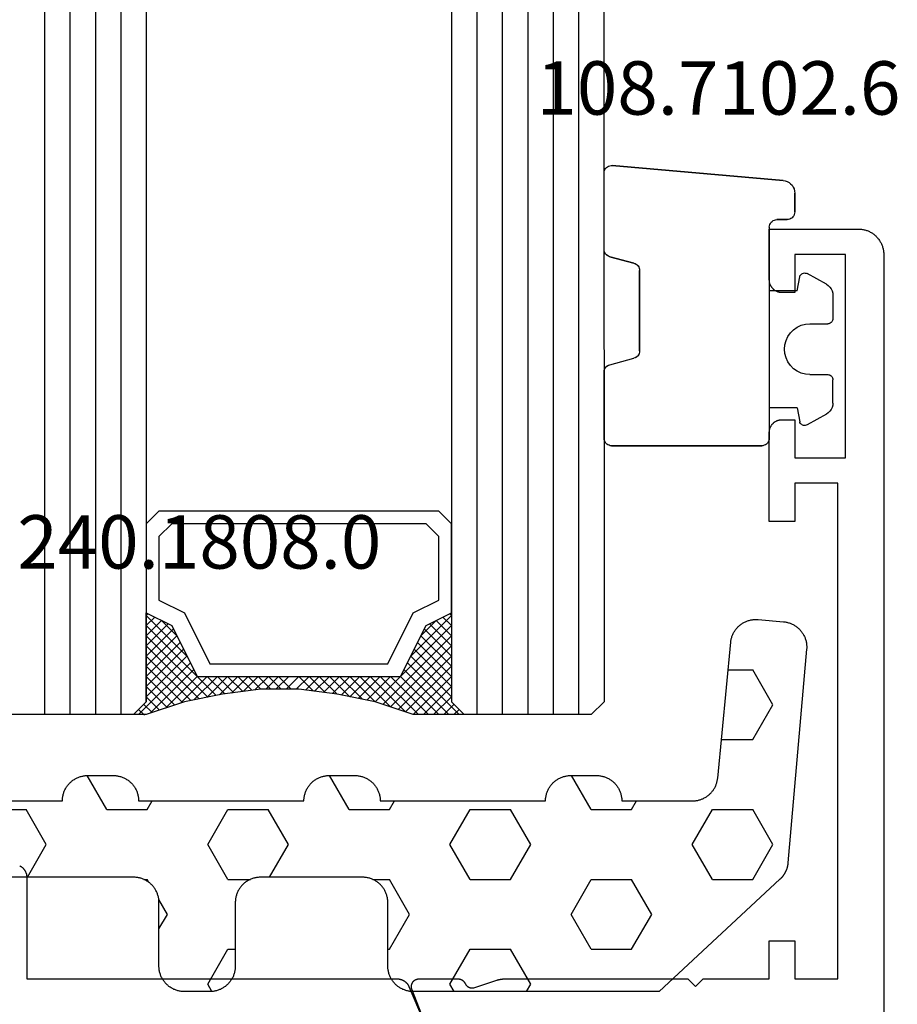
# Model space of a CAD drawing. Units: millimetres. Extents: x 0 to 5363, y -4495 to -50.
# Drawn here: x 4960 to 4995, y -3390 to -3352 of the extents above; entities that cross this region are included whole.
import ezdxf
from ezdxf.enums import TextEntityAlignment as Align

# ---------------------------------------------------------------- set-up
doc = ezdxf.new("R2010")
doc.units = ezdxf.units.MM
for name, color, linetype in [('CrossSectionsGlass', 4, 'Continuous'), ('CrossSectionsGums', 1, 'Continuous'), ('CrossSectionsProfils', 7, 'Continuous'), ('CrossSectionsTexts', 3, 'Continuous')]:
    doc.layers.add(name, color=color, linetype=linetype)
doc.styles.get("Standard").update_dxf_attribs({"font": 'complex.shx', "height": 60})

# ---------------------------------------------------------------- blocks, each defined once
blk = doc.blocks.new('42_mm_4', base_point=(1815.1, -0.1))
at = {"layer": 'CrossSectionsGlass'}
for p, q in [((0.5, 0), (0, -0.5)), ((1836, -0.1), (0.5, 0)), ((0, -0.5), (0, -5.5)), ((1836.5, -1.1), (0, -1)), ((1836.5, -2.1), (0, -2)), ((1836.5, -3.1), (0, -3)), ((1836.5, -4.1), (0, -4)), ((1836.5, -5.1), (0, -5)), ((0.5, -6), (0, -5.5)), ((0, -5.7), (2.033, -7.733)), ((0, -5.9), (0.2, -5.7)), ((0, -6.3), (0.4, -5.9)), ((0, -6.7), (0.7, -6)), ((0, -7.1), (1.1, -6)), ((0, -7.5), (1.5, -6)), ((0, -6.1), (1.767, -7.867)), ((0.1, -7.8), (1.9, -6)), ((0.2, -8.1), (2.3, -6)), ((0.3, -8.4), (2.7, -6)), ((0.4, -8.7), (3.1, -6)), ((1836, -6.1), (0.5, -6)), ((0.5, -9), (3.5, -6)), ((0.7, -6), (2.3, -7.6)), ((1.1, -6), (2.567, -7.467)), ((1.5, -6), (2.833, -7.333)), ((1.9, -6), (3.1, -7.2)), ((2.3, -6), (3.367, -7.067)), ((2.3, -7.6), (3.9, -6)), ((2.7, -6), (3.567, -6.867)), ((3.1, -6), (3.7, -6.6)), ((3.5, -6), (3.833, -6.333)), ((3.9, -6), (3.967, -6.067)), ((0, -6.5), (1.5, -8)), ((0, -6.9), (1.5, -8.4)), ((3.1, -7.2), (3.7, -6.6)), ((0, -7.3), (1.5, -8.8)), ((0.1, -7.8), (1.5, -9.2)), ((0.3, -8.4), (1.5, -9.6)), ((0.567, -9.333), (1.5, -8.4)), ((0.633, -9.667), (1.5, -8.8)), ((0.5, -9), (1.5, -10)), ((0.7, -10), (1.5, -9.2)), ((0.6, -9.5), (1.5, -10.4)), ((0.767, -10.333), (1.5, -9.6)), ((0.7, -10), (1.5, -10.8)), ((0.824, -10.676), (1.5, -10)), ((0.871, -11.029), (1.5, -10.4)), ((0.8, -10.5), (1.5, -11.2)), ((0.918, -11.382), (1.5, -10.8)), ((0.862, -10.962), (1.5, -11.6)), ((0.965, -11.735), (1.5, -11.2)), ((0.923, -11.423), (1.5, -12)), ((1, -12.1), (1.5, -11.6)), ((1, -12.5), (1.5, -12)), ((1, -12.3), (1.5, -12.8)), ((1, -12.9), (1.5, -12.4)), ((1, -12.7), (1.5, -13.2)), ((1, -13.3), (1.5, -12.8)), ((1, -13.1), (1.5, -13.6)), ((0.969, -13.731), (1.5, -13.2)), ((1, -13.5), (1.5, -14)), ((0.908, -14.192), (1.5, -13.6)), ((0.953, -13.853), (1.5, -14.4)), ((0.846, -14.654), (1.5, -14)), ((0.906, -14.206), (1.5, -14.8)), ((0.775, -15.125), (1.5, -14.4)), ((0.859, -14.559), (1.5, -15.2)), ((0.675, -15.625), (1.5, -14.8)), ((0.812, -14.912), (1.5, -15.6)), ((0.575, -16.125), (1.5, -15.2)), ((0.75, -15.25), (3.5, -18)), ((0.45, -16.65), (1.5, -15.6)), ((0.683, -15.583), (3.1, -18)), ((0, -18.3), (2.033, -16.267)), ((0.05, -17.85), (1.767, -16.133)), ((0.25, -17.25), (1.5, -16)), ((0.55, -16.25), (2.3, -18)), ((0.617, -15.917), (2.7, -18)), ((0.475, -16.575), (1.9, -18)), ((0.7, -18), (2.3, -16.4)), ((1.1, -18), (2.567, -16.533)), ((2.3, -16.4), (3.9, -18)), ((0.375, -16.875), (1.5, -18)), ((1.5, -18), (2.833, -16.667)), ((1.9, -18), (3.1, -16.8)), ((2.3, -18), (3.367, -16.933)), ((3.1, -16.8), (3.7, -17.4)), ((0.275, -17.175), (1.1, -18)), ((2.7, -18), (3.567, -17.133)), ((3.1, -18), (3.7, -17.4)), ((0.075, -17.775), (0.4, -18.1)), ((0.175, -17.475), (0.7, -18)), ((3.5, -18), (3.833, -17.667)), ((-0.025, -18.075), (0.2, -18.3)), ((0.5, -18), (0, -18.5)), ((1836, -18.1), (0.5, -18)), ((3.9, -18), (3.967, -17.933)), ((0, -18.5), (0, -23.5)), ((1836.5, -19.1), (0, -19)), ((1836.5, -20.1), (0, -20)), ((1836.5, -21.1), (0, -21)), ((1836.5, -22.1), (0, -22))]:
    blk.add_line(p, q, dxfattribs=at)
at = {"layer": 'CrossSectionsGlass', "flags": 128}
for points in [[(4, -18), (3.5, -17), (1.5, -16), (1.5, -8), (3.5, -7), (4, -6), (0.5, -6), (0, -5.5), (0, -7.5), (0.5, -9), (0.8, -10.5), (1, -12), (1, -13.5), (0.8, -15), (0.5, -16.5), (0, -18), (0, -18.5), (0.5, -18), (4, -18)], [(7.5, -6), (8, -6.5), (8, -17.5), (7.5, -18), (4, -18), (3.5, -17), (1.5, -16), (1.5, -8), (3.5, -7), (4, -6), (7.5, -6)], [(7, -6.5), (7.5, -7), (7.5, -17), (7, -17.5), (4.5, -17.5), (4, -16.5), (2, -15.5), (2, -8.5), (4, -7.5), (4.5, -6.5), (7, -6.5)]]:
    blk.add_lwpolyline(points, dxfattribs=at)
blk = doc.blocks.new('08_34127_X', base_point=(79.099, -73.082))
at = {"layer": 'CrossSectionsProfils', "flags": 128}
blk.add_lwpolyline([(96.804, 21.923), (97.652, 24.109), (97.656, 24.121), (97.66, 24.132), (97.663, 24.144), (97.666, 24.156), (97.668, 24.168), (97.67, 24.18), (97.672, 24.192), (97.672, 24.204), (97.673, 24.216), (97.672, 24.228), (97.672, 24.24), (97.671, 24.252), (97.669, 24.264), (97.667, 24.276), (97.664, 24.288), (97.661, 24.3), (97.658, 24.311), (97.654, 24.323), (97.649, 24.334), (97.644, 24.345), (97.639, 24.356), (97.633, 24.367), (97.627, 24.377), (97.62, 24.387), (97.613, 24.397), (97.606, 24.407), (97.598, 24.416), (97.59, 24.425), (97.581, 24.434), (97.572, 24.442), (97.563, 24.45), (97.553, 24.457), (97.544, 24.464), (97.534, 24.471), (97.523, 24.477), (97.513, 24.483), (97.502, 24.489), (97.491, 24.494), (97.479, 24.498), (97.468, 24.502), (97.456, 24.506), (97.445, 24.509), (97.433, 24.512), (97.421, 24.514), (97.409, 24.516), (97.397, 24.517), (97.385, 24.518), (97.373, 24.518), (97.373, 24.518), (95.837, 24.518), (95.83, 24.518), (95.823, 24.518), (95.816, 24.517), (95.809, 24.516), (95.802, 24.516), (95.794, 24.515), (95.787, 24.514), (95.78, 24.512), (95.773, 24.511), (95.766, 24.509), (95.759, 24.508), (95.752, 24.506), (95.746, 24.503), (95.739, 24.501), (95.732, 24.499), (95.725, 24.496), (95.719, 24.493), (95.712, 24.49), (95.706, 24.487), (95.699, 24.484), (95.693, 24.481), (95.687, 24.477), (95.68, 24.474), (95.674, 24.47), (95.668, 24.466), (95.662, 24.462), (95.657, 24.457), (95.651, 24.453), (95.645, 24.448), (95.64, 24.444), (95.635, 24.439), (95.629, 24.434), (95.624, 24.429), (95.619, 24.424), (95.614, 24.419), (95.61, 24.413), (95.605, 24.408), (95.601, 24.402), (95.596, 24.396), (95.592, 24.391), (95.588, 24.385), (95.584, 24.379), (95.58, 24.373), (95.577, 24.366), (95.573, 24.36), (95.57, 24.354), (95.567, 24.347), (95.564, 24.341), (95.564, 24.341), (95.56, 24.333), (95.556, 24.325), (95.552, 24.317), (95.548, 24.31), (95.543, 24.302), (95.538, 24.295), (95.533, 24.288), (95.528, 24.281), (95.523, 24.274), (95.517, 24.268), (95.511, 24.261), (95.505, 24.255), (95.499, 24.249), (95.493, 24.243), (95.486, 24.237), (95.48, 24.231), (95.473, 24.226), (95.466, 24.221), (95.459, 24.216), (95.452, 24.211), (95.444, 24.206), (95.437, 24.202), (95.429, 24.198), (95.421, 24.194), (95.413, 24.19), (95.405, 24.187), (95.397, 24.183), (95.389, 24.18), (95.381, 24.178), (95.372, 24.175), (95.364, 24.173), (95.356, 24.171), (95.347, 24.169), (95.338, 24.168), (95.33, 24.166), (95.321, 24.165), (95.313, 24.164), (95.304, 24.164), (95.295, 24.164), (95.286, 24.164), (95.278, 24.164), (95.269, 24.164), (95.26, 24.165), (95.252, 24.166), (95.243, 24.167), (95.235, 24.169), (95.226, 24.171), (95.218, 24.172), (95.218, 24.172), (94.309, 24.469), (94.303, 24.471), (94.297, 24.473), (94.29, 24.475), (94.284, 24.476), (94.278, 24.478), (94.271, 24.48), (94.265, 24.482), (94.259, 24.484), (94.252, 24.485), (94.246, 24.487), (94.24, 24.489), (94.233, 24.49), (94.227, 24.492), (94.22, 24.493), (94.214, 24.494), (94.208, 24.496), (94.201, 24.497), (94.195, 24.499), (94.188, 24.5), (94.182, 24.501), (94.175, 24.502), (94.169, 24.503), (94.163, 24.504), (94.156, 24.505), (94.15, 24.506), (94.143, 24.507), (94.137, 24.508), (94.13, 24.509), (94.124, 24.51), (94.117, 24.511), (94.111, 24.512), (94.104, 24.512), (94.097, 24.513), (94.091, 24.514), (94.084, 24.514), (94.078, 24.515), (94.071, 24.515), (94.065, 24.516), (94.058, 24.516), (94.052, 24.516), (94.045, 24.517), (94.039, 24.517), (94.032, 24.517), (94.025, 24.518), (94.019, 24.518), (94.012, 24.518), (94.006, 24.518), (93.999, 24.518), (93.999, 24.518), (86.799, 24.518), (86.499, 24.218), (86.199, 24.518), (83.599, 24.518), (83.599, 26.018), (82.599, 26.018), (82.599, 24.518), (80.899, 24.518), (80.899, 44.018), (82.599, 44.018), (82.599, 42.518), (83.599, 42.518), (83.599, 46.018), (83.598, 46.034), (83.597, 46.051), (83.596, 46.067), (83.594, 46.083), (83.592, 46.099), (83.589, 46.115), (83.585, 46.131), (83.582, 46.147), (83.577, 46.163), (83.572, 46.179), (83.566, 46.194), (83.56, 46.209), (83.554, 46.224), (83.547, 46.239), (83.539, 46.254), (83.532, 46.268), (83.523, 46.282), (83.514, 46.296), (83.505, 46.309), (83.495, 46.322), (83.485, 46.335), (83.474, 46.348), (83.463, 46.36), (83.452, 46.371), (83.44, 46.383), (83.428, 46.394), (83.416, 46.404), (83.403, 46.415), (83.39, 46.424), (83.376, 46.434), (83.363, 46.442), (83.349, 46.451), (83.334, 46.459), (83.32, 46.466), (83.305, 46.473), (83.29, 46.48), (83.275, 46.486), (83.259, 46.491), (83.244, 46.496), (83.228, 46.501), (83.212, 46.505), (83.196, 46.508), (83.18, 46.511), (83.164, 46.514), (83.148, 46.515), (83.131, 46.517), (83.115, 46.518), (83.099, 46.518), (83.099, 46.518), (82.599, 46.518), (82.599, 45.018), (80.599, 45.018), (80.599, 53.018), (82.599, 53.018), (82.599, 51.518), (83.099, 51.518), (83.115, 51.518), (83.131, 51.519), (83.148, 51.52), (83.164, 51.522), (83.18, 51.525), (83.196, 51.527), (83.212, 51.531), (83.228, 51.535), (83.244, 51.539), (83.259, 51.544), (83.275, 51.55), (83.29, 51.556), (83.305, 51.562), (83.32, 51.569), (83.334, 51.577), (83.349, 51.585), (83.363, 51.593), (83.376, 51.602), (83.39, 51.611), (83.403, 51.621), (83.416, 51.631), (83.428, 51.642), (83.44, 51.653), (83.452, 51.664), (83.463, 51.676), (83.474, 51.688), (83.485, 51.701), (83.495, 51.713), (83.505, 51.727), (83.514, 51.74), (83.523, 51.754), (83.532, 51.768), (83.539, 51.782), (83.547, 51.797), (83.554, 51.812), (83.56, 51.827), (83.566, 51.842), (83.572, 51.857), (83.577, 51.873), (83.582, 51.888), (83.585, 51.904), (83.589, 51.92), (83.592, 51.936), (83.594, 51.953), (83.596, 51.969), (83.597, 51.985), (83.598, 52.001), (83.599, 52.018), (83.599, 52.018), (83.599, 54.018), (80.099, 54.018), (80.066, 54.017), (80.033, 54.016), (80.001, 54.013), (79.968, 54.009), (79.936, 54.005), (79.903, 53.999), (79.871, 53.992), (79.84, 53.984), (79.808, 53.975), (79.777, 53.965), (79.746, 53.954), (79.716, 53.942), (79.686, 53.929), (79.656, 53.915), (79.627, 53.9), (79.599, 53.884), (79.57, 53.867), (79.543, 53.849), (79.516, 53.831), (79.49, 53.811), (79.464, 53.791), (79.439, 53.77), (79.415, 53.748), (79.391, 53.725), (79.369, 53.701), (79.347, 53.677), (79.326, 53.652), (79.305, 53.627), (79.286, 53.6), (79.267, 53.573), (79.249, 53.546), (79.233, 53.518), (79.217, 53.489), (79.202, 53.46), (79.188, 53.431), (79.175, 53.401), (79.163, 53.37), (79.152, 53.339), (79.142, 53.308), (79.133, 53.277), (79.125, 53.245), (79.118, 53.213), (79.112, 53.181), (79.107, 53.148), (79.103, 53.116), (79.101, 53.083), (79.099, 53.051), (79.099, 53.018), (79.099, 53.018), (79.099, -72.082)], dxfattribs=at)
at = {"layer": 'CrossSectionsProfils', "color": 1, "flags": 128}
blk.add_lwpolyline([(113.077, 28.966), (113.063, 28.959), (113.049, 28.951), (113.035, 28.942), (113.021, 28.934), (113.007, 28.924), (112.994, 28.915), (112.981, 28.904), (112.969, 28.894), (112.957, 28.883), (112.945, 28.871), (112.934, 28.86), (112.923, 28.848), (112.912, 28.835), (112.902, 28.822), (112.892, 28.809), (112.883, 28.796), (112.874, 28.782), (112.866, 28.768), (112.858, 28.754), (112.85, 28.739), (112.843, 28.724), (112.837, 28.709), (112.831, 28.694), (112.825, 28.679), (112.82, 28.663), (112.816, 28.647), (112.812, 28.631), (112.808, 28.615), (112.805, 28.599), (112.803, 28.583), (112.801, 28.567), (112.8, 28.551), (112.799, 28.534), (112.799, 28.518), (112.799, 28.518), (112.799, 24.518), (98.229, 24.518), (98.217, 24.518), (98.205, 24.517), (98.193, 24.517), (98.181, 24.515), (98.169, 24.514), (98.157, 24.513), (98.145, 24.511), (98.133, 24.508), (98.121, 24.506), (98.109, 24.503), (98.097, 24.5), (98.085, 24.497), (98.074, 24.493), (98.062, 24.489), (98.051, 24.485), (98.039, 24.48), (98.028, 24.476), (98.017, 24.471), (98.006, 24.465), (97.995, 24.46), (97.985, 24.454), (97.974, 24.448), (97.964, 24.441), (97.954, 24.435), (97.943, 24.428), (97.934, 24.421), (97.924, 24.414), (97.914, 24.406), (97.905, 24.398), (97.896, 24.39), (97.887, 24.382), (97.878, 24.373), (97.869, 24.365), (97.861, 24.356), (97.853, 24.347), (97.845, 24.338), (97.837, 24.328), (97.83, 24.318), (97.823, 24.309), (97.816, 24.299), (97.809, 24.288), (97.803, 24.278), (97.796, 24.268), (97.79, 24.257), (97.785, 24.246), (97.779, 24.235), (97.774, 24.224), (97.769, 24.213), (97.769, 24.213), (96.703, 21.701)], dxfattribs=at)
blk = doc.blocks.new('108_7102_6_TEXT_8', base_point=(-4.5, -3359.5))
at = {"layer": 'CrossSectionsTexts'}
blk.add_text('108.7102.6', height=2.1, dxfattribs=at).set_placement((-6.5, -3355.4), align=Align.CENTER)
blk = doc.blocks.new('108_7102_6', base_point=(1938.713, 632.631))
at = {"layer": 'CrossSectionsGums', "color": 252, "true_color": 0x848484}
for p, q in [((1938.169, 634.143), (1944.886, 634.731)), ((1944.886, 634.731), (1938.169, 634.143)), ((1944.936, 634.731), (1944.886, 634.731)), ((1944.936, 634.731), (1944.886, 634.731)), ((1944.985, 634.723), (1944.936, 634.731)), ((1944.985, 634.723), (1944.936, 634.731)), ((1945.032, 634.707), (1944.985, 634.723)), ((1945.032, 634.707), (1944.985, 634.723)), ((1945.076, 634.684), (1945.032, 634.707)), ((1945.076, 634.684), (1945.032, 634.707)), ((1945.115, 634.653), (1945.076, 634.684)), ((1945.115, 634.653), (1945.076, 634.684)), ((1945.149, 634.617), (1945.115, 634.653)), ((1945.149, 634.617), (1945.115, 634.653)), ((1945.176, 634.575), (1945.149, 634.617)), ((1945.176, 634.575), (1945.149, 634.617)), ((1945.196, 634.53), (1945.176, 634.575)), ((1945.196, 634.53), (1945.176, 634.575)), ((1945.209, 634.482), (1945.196, 634.53)), ((1945.209, 634.482), (1945.196, 634.53)), ((1938.088, 634.13), (1938.01, 634.102)), ((1938.088, 634.13), (1938.01, 634.102)), ((1938.169, 634.143), (1938.088, 634.13)), ((1938.169, 634.143), (1938.088, 634.13)), ((1945.213, 634.432), (1945.209, 634.482)), ((1945.213, 634.432), (1945.209, 634.482)), ((1945.213, 631.434), (1945.213, 634.432)), ((1945.213, 631.434), (1945.213, 634.432)), ((1937.719, 633.727), (1937.713, 633.645)), ((1937.719, 633.727), (1937.713, 633.645)), ((1937.74, 633.807), (1937.719, 633.727)), ((1937.74, 633.807), (1937.719, 633.727)), ((1937.773, 633.883), (1937.74, 633.807)), ((1937.773, 633.883), (1937.74, 633.807)), ((1937.817, 633.952), (1937.773, 633.883)), ((1937.817, 633.952), (1937.773, 633.883)), ((1937.873, 634.012), (1937.817, 633.952)), ((1937.873, 634.012), (1937.817, 633.952)), ((1937.938, 634.063), (1937.873, 634.012)), ((1937.938, 634.063), (1937.873, 634.012)), ((1938.01, 634.102), (1937.938, 634.063)), ((1938.01, 634.102), (1937.938, 634.063)), ((1937.713, 632.903), (1937.713, 633.645)), ((1937.713, 633.645), (1937.713, 632.903)), ((1937.713, 632.903), (1937.717, 632.851)), ((1937.713, 632.903), (1937.717, 632.851)), ((1937.717, 632.851), (1937.731, 632.801)), ((1937.717, 632.851), (1937.731, 632.801)), ((1937.731, 632.801), (1937.753, 632.753)), ((1937.731, 632.801), (1937.753, 632.753)), ((1937.753, 632.753), (1937.783, 632.711)), ((1937.753, 632.753), (1937.783, 632.711)), ((1937.783, 632.711), (1937.82, 632.674)), ((1937.783, 632.711), (1937.82, 632.674)), ((1937.82, 632.674), (1937.863, 632.644)), ((1937.82, 632.674), (1937.863, 632.644)), ((1937.863, 632.644), (1937.91, 632.622)), ((1937.863, 632.644), (1937.91, 632.622)), ((1937.91, 632.622), (1937.961, 632.608)), ((1937.91, 632.622), (1937.961, 632.608)), ((1937.961, 632.608), (1938.013, 632.603)), ((1937.961, 632.608), (1938.013, 632.603)), ((1938.413, 632.603), (1938.013, 632.603)), ((1938.013, 632.603), (1938.413, 632.603)), ((1938.465, 632.599), (1938.413, 632.603)), ((1938.465, 632.599), (1938.413, 632.603)), ((1938.515, 632.585), (1938.465, 632.599)), ((1938.515, 632.585), (1938.465, 632.599)), ((1938.563, 632.563), (1938.515, 632.585)), ((1938.563, 632.563), (1938.515, 632.585)), ((1938.605, 632.533), (1938.563, 632.563)), ((1938.605, 632.533), (1938.563, 632.563)), ((1938.642, 632.496), (1938.605, 632.533)), ((1938.642, 632.496), (1938.605, 632.533)), ((1938.672, 632.453), (1938.642, 632.496)), ((1938.672, 632.453), (1938.642, 632.496)), ((1938.695, 632.406), (1938.672, 632.453)), ((1938.695, 632.406), (1938.672, 632.453)), ((1938.708, 632.356), (1938.695, 632.406)), ((1938.708, 632.356), (1938.695, 632.406)), ((1938.713, 632.303), (1938.708, 632.356)), ((1938.713, 632.303), (1938.708, 632.356)), ((1938.713, 632.303), (1938.713, 624.003)), ((1938.713, 632.303), (1938.713, 624.003)), ((1945.207, 631.378), (1945.213, 631.434)), ((1945.209, 631.385), (1945.213, 631.434)), ((1944.99, 631.144), (1944.035, 630.888)), ((1944.035, 630.888), (1944.99, 631.144)), ((1944.99, 631.144), (1945.043, 631.163)), ((1944.99, 631.144), (1945.036, 631.16)), ((1945.036, 631.16), (1945.079, 631.184)), ((1945.043, 631.163), (1945.091, 631.192)), ((1945.079, 631.184), (1945.118, 631.215)), ((1945.091, 631.192), (1945.133, 631.23)), ((1945.118, 631.215), (1945.151, 631.251)), ((1945.133, 631.23), (1945.167, 631.274)), ((1945.151, 631.251), (1945.177, 631.292)), ((1945.167, 631.274), (1945.192, 631.324)), ((1945.177, 631.292), (1945.197, 631.337)), ((1945.192, 631.324), (1945.207, 631.378)), ((1945.197, 631.337), (1945.209, 631.385)), ((1943.818, 630.654), (1943.813, 630.598)), ((1943.817, 630.647), (1943.813, 630.598)), ((1943.829, 630.695), (1943.817, 630.647)), ((1943.833, 630.708), (1943.818, 630.654)), ((1943.848, 630.74), (1943.829, 630.695)), ((1943.859, 630.758), (1943.833, 630.708)), ((1943.875, 630.781), (1943.848, 630.74)), ((1943.893, 630.802), (1943.859, 630.758)), ((1943.908, 630.817), (1943.875, 630.781)), ((1943.934, 630.84), (1943.893, 630.802)), ((1943.946, 630.848), (1943.908, 630.817)), ((1943.982, 630.868), (1943.934, 630.84)), ((1943.989, 630.871), (1943.946, 630.848)), ((1944.035, 630.888), (1943.982, 630.868)), ((1944.035, 630.888), (1943.989, 630.871)), ((1936.47, 630.057), (1937.228, 630.478)), ((1937.261, 630.493), (1937.228, 630.478)), ((1937.297, 630.501), (1937.261, 630.493)), ((1937.333, 630.503), (1937.297, 630.501)), ((1937.369, 630.499), (1937.333, 630.503)), ((1937.403, 630.488), (1937.369, 630.499)), ((1937.435, 630.47), (1937.403, 630.488)), ((1937.464, 630.448), (1937.435, 630.47)), ((1937.487, 630.42), (1937.464, 630.448)), ((1937.506, 630.389), (1937.487, 630.42)), ((1937.518, 630.355), (1937.506, 630.389)), ((1937.613, 629.803), (1937.518, 630.355)), ((1943.813, 630.598), (1943.813, 627.438)), ((1943.813, 627.438), (1943.813, 630.598)), ((1936.282, 629.874), (1936.244, 629.794)), ((1936.333, 629.946), (1936.282, 629.874)), ((1936.397, 630.008), (1936.333, 629.946)), ((1936.47, 630.057), (1936.397, 630.008)), ((1936.22, 629.708), (1936.213, 629.62)), ((1936.213, 629.62), (1936.213, 628.703)), ((1936.244, 629.794), (1936.22, 629.708)), ((1937.613, 629.803), (1938.713, 629.803)), ((1936.213, 628.703), (1936.216, 628.669)), ((1936.216, 628.669), (1936.225, 628.635)), ((1936.225, 628.635), (1936.239, 628.603)), ((1936.239, 628.603), (1936.259, 628.575)), ((1936.259, 628.575), (1936.284, 628.55)), ((1936.284, 628.55), (1936.313, 628.53)), ((1936.313, 628.53), (1936.344, 628.516)), ((1936.344, 628.516), (1936.378, 628.507)), ((1936.378, 628.507), (1936.413, 628.503)), ((1937.113, 628.503), (1936.413, 628.503)), ((1937.286, 628.488), (1937.113, 628.503)), ((1937.455, 628.443), (1937.286, 628.488)), ((1937.613, 628.37), (1937.455, 628.443)), ((1937.755, 628.27), (1937.613, 628.37)), ((1937.879, 628.146), (1937.755, 628.27)), ((1937.979, 628.003), (1937.879, 628.146)), ((1938.052, 627.845), (1937.979, 628.003)), ((1938.097, 627.677), (1938.052, 627.845)), ((1938.113, 627.503), (1938.097, 627.677)), ((1937.979, 627.003), (1938.052, 627.161)), ((1938.052, 627.161), (1938.097, 627.33)), ((1938.097, 627.33), (1938.113, 627.503)), ((1943.813, 627.438), (1943.817, 627.389)), ((1943.813, 627.438), (1943.818, 627.382)), ((1943.817, 627.389), (1943.829, 627.341)), ((1943.818, 627.382), (1943.833, 627.328)), ((1943.829, 627.341), (1943.848, 627.296)), ((1943.833, 627.328), (1943.859, 627.278)), ((1943.848, 627.296), (1943.875, 627.255)), ((1943.859, 627.278), (1943.893, 627.234)), ((1943.875, 627.255), (1943.908, 627.219)), ((1943.893, 627.234), (1943.934, 627.196)), ((1943.908, 627.219), (1943.946, 627.188)), ((1943.934, 627.196), (1943.982, 627.167)), ((1943.946, 627.188), (1943.989, 627.164)), ((1943.982, 627.167), (1944.035, 627.148)), ((1943.989, 627.164), (1944.035, 627.148)), ((1944.99, 626.892), (1944.035, 627.148)), ((1944.99, 626.892), (1944.035, 627.148)), ((1937.755, 626.737), (1937.879, 626.861)), ((1937.879, 626.861), (1937.979, 627.003)), ((1945.036, 626.875), (1944.99, 626.892)), ((1945.043, 626.872), (1944.99, 626.892)), ((1945.079, 626.851), (1945.036, 626.875)), ((1945.091, 626.843), (1945.043, 626.872)), ((1945.118, 626.821), (1945.079, 626.851)), ((1945.133, 626.806), (1945.091, 626.843)), ((1945.151, 626.785), (1945.118, 626.821)), ((1945.167, 626.762), (1945.133, 626.806)), ((1945.177, 626.743), (1945.151, 626.785)), ((1945.192, 626.712), (1945.167, 626.762)), ((1936.225, 626.372), (1936.216, 626.338)), ((1936.239, 626.403), (1936.225, 626.372)), ((1936.259, 626.432), (1936.239, 626.403)), ((1936.284, 626.457), (1936.259, 626.432)), ((1936.313, 626.477), (1936.284, 626.457)), ((1936.344, 626.491), (1936.313, 626.477)), ((1936.378, 626.5), (1936.344, 626.491)), ((1936.413, 626.503), (1936.378, 626.5)), ((1937.113, 626.503), (1936.413, 626.503)), ((1937.113, 626.503), (1937.286, 626.519)), ((1937.286, 626.519), (1937.455, 626.564)), ((1937.455, 626.564), (1937.613, 626.637)), ((1937.613, 626.637), (1937.755, 626.737)), ((1945.197, 626.698), (1945.177, 626.743)), ((1945.207, 626.658), (1945.192, 626.712)), ((1945.209, 626.651), (1945.197, 626.698)), ((1945.213, 626.602), (1945.207, 626.658)), ((1945.213, 626.602), (1945.209, 626.651)), ((1945.213, 624.003), (1945.213, 626.602)), ((1945.213, 624.003), (1945.213, 626.602)), ((1936.216, 626.338), (1936.213, 626.303)), ((1936.213, 625.387), (1936.213, 626.303)), ((1936.213, 625.387), (1936.22, 625.299)), ((1936.22, 625.299), (1936.244, 625.213)), ((1936.244, 625.213), (1936.282, 625.133)), ((1937.613, 625.203), (1937.518, 624.652)), ((1937.613, 625.203), (1938.713, 625.203)), ((1936.282, 625.133), (1936.333, 625.061)), ((1936.333, 625.061), (1936.397, 624.999)), ((1936.397, 624.999), (1936.47, 624.95)), ((1936.47, 624.95), (1937.228, 624.529)), ((1937.228, 624.529), (1937.261, 624.514)), ((1937.261, 624.514), (1937.297, 624.506)), ((1937.297, 624.506), (1937.333, 624.504)), ((1937.333, 624.504), (1937.369, 624.508)), ((1937.369, 624.508), (1937.403, 624.519)), ((1937.403, 624.519), (1937.435, 624.536)), ((1937.435, 624.536), (1937.464, 624.559)), ((1937.464, 624.559), (1937.487, 624.586)), ((1937.487, 624.586), (1937.506, 624.618)), ((1937.506, 624.618), (1937.518, 624.652)), ((1938.713, 624.003), (1938.717, 623.951)), ((1938.713, 624.003), (1938.717, 623.951)), ((1938.717, 623.951), (1938.731, 623.901)), ((1938.717, 623.951), (1938.731, 623.901)), ((1938.731, 623.901), (1938.753, 623.853)), ((1938.731, 623.901), (1938.753, 623.853)), ((1938.753, 623.853), (1938.783, 623.811)), ((1938.753, 623.853), (1938.783, 623.811)), ((1938.783, 623.811), (1938.82, 623.774)), ((1938.783, 623.811), (1938.82, 623.774)), ((1938.82, 623.774), (1938.863, 623.744)), ((1938.82, 623.774), (1938.863, 623.744)), ((1938.863, 623.744), (1938.91, 623.722)), ((1938.863, 623.744), (1938.91, 623.722)), ((1938.91, 623.722), (1938.961, 623.708)), ((1938.91, 623.722), (1938.961, 623.708)), ((1938.961, 623.708), (1939.013, 623.703)), ((1938.961, 623.708), (1939.013, 623.703)), ((1944.913, 623.703), (1939.013, 623.703)), ((1939.013, 623.703), (1944.913, 623.703)), ((1944.913, 623.703), (1944.965, 623.708)), ((1944.913, 623.703), (1944.965, 623.708)), ((1944.965, 623.708), (1945.015, 623.722)), ((1944.965, 623.708), (1945.015, 623.722)), ((1945.015, 623.722), (1945.063, 623.744)), ((1945.015, 623.722), (1945.063, 623.744)), ((1945.063, 623.744), (1945.105, 623.774)), ((1945.063, 623.744), (1945.105, 623.774)), ((1945.105, 623.774), (1945.142, 623.811)), ((1945.105, 623.774), (1945.142, 623.811)), ((1945.142, 623.811), (1945.172, 623.853)), ((1945.142, 623.811), (1945.172, 623.853)), ((1945.172, 623.853), (1945.195, 623.901)), ((1945.172, 623.853), (1945.195, 623.901)), ((1945.195, 623.901), (1945.208, 623.951)), ((1945.195, 623.901), (1945.208, 623.951)), ((1945.208, 623.951), (1945.213, 624.003)), ((1945.208, 623.951), (1945.213, 624.003))]:
    blk.add_line(p, q, dxfattribs=at)
blk = doc.blocks.new('240_1808_0_TEXT_8', base_point=(-50.8, -3389.2))
at = {"layer": 'CrossSectionsTexts'}
blk.add_text('240.1808.0', height=2.1, dxfattribs=at).set_placement((-26.914, -3373.259), align=Align.CENTER)
blk = doc.blocks.new('240_1808_0', base_point=(4.535, -8.326))
at = {"layer": 'CrossSectionsGums', "color": 252, "true_color": 0x848484}
for p, q in [((10.999, -23.812), (10.999, -25.4)), ((8.335, -25.45), (9.624, -26.194)), ((9.624, -26.194), (10.999, -25.4)), ((10.999, -28.575), (12.335, -27.804)), ((10.999, -28.575), (10.999, -30.163)), ((8.132, -30.23), (8.249, -30.163)), ((8.249, -30.032), (8.249, -30.163)), ((10.999, -30.163), (11.335, -30.357)), ((6.302, -30.626), (6.874, -30.956)), ((6.874, -30.956), (7.46, -30.618)), ((3.838, -32.709), (4.124, -32.544)), ((4.124, -32.544), (5.499, -33.338)), ((8.249, -33.338), (9.624, -32.544)), ((9.624, -32.544), (10.999, -33.338)), ((5.499, -33.338), (5.499, -33.626)), ((8.249, -33.338), (8.249, -34.22)), ((10.999, -33.338), (10.999, -34.925)), ((8.335, -34.975), (9.624, -35.719)), ((9.624, -35.719), (10.999, -34.925)), ((10.999, -38.1), (12.335, -37.328)), ((10.999, -38.1), (10.999, -39.688)), ((8.249, -39.032), (8.249, -39.688)), ((5.499, -39.626), (5.499, -39.688)), ((5.499, -39.688), (6.874, -40.481)), ((6.874, -40.481), (8.249, -39.688)), ((10.999, -39.688), (11.335, -39.882)), ((3.835, -42.236), (4.124, -42.069)), ((4.124, -42.069), (5.499, -42.863)), ((8.249, -42.863), (9.624, -42.069)), ((9.624, -42.069), (10.999, -42.863)), ((5.499, -42.863), (5.499, -44.45)), ((8.249, -42.863), (8.249, -44.45)), ((10.999, -42.863), (10.999, -44.45)), ((4.124, -45.244), (5.499, -44.45)), ((8.249, -44.45), (9.624, -45.244)), ((9.624, -45.244), (10.999, -44.45)), ((3.835, -45.077), (4.124, -45.244)), ((5.499, -47.625), (6.874, -46.831)), ((6.874, -46.831), (8.249, -47.625)), ((10.999, -47.625), (12.335, -46.853)), ((5.499, -47.625), (5.499, -49.213)), ((8.249, -47.625), (8.249, -49.213)), ((10.999, -47.625), (10.999, -49.213)), ((5.499, -49.213), (6.874, -50.006)), ((6.874, -50.006), (8.249, -49.213)), ((10.999, -49.213), (11.335, -49.407)), ((8.249, -52.388), (9.624, -51.594)), ((9.624, -51.594), (10.999, -52.388)), ((8.249, -52.388), (8.249, -53.975)), ((10.999, -52.388), (10.999, -53.975)), ((13.748, -52.741), (13.748, -53.975)), ((16.498, -53.004), (16.498, -53.975)), ((8.249, -53.975), (9.624, -54.769)), ((9.624, -54.769), (10.999, -53.975)), ((13.748, -53.975), (15.123, -54.769)), ((15.123, -54.769), (16.498, -53.975))]:
    blk.add_line(p, q, dxfattribs=at)
at = {"layer": 'CrossSectionsGums', "color": 252, "true_color": 0x848484, "flags": 128}
for points in [[(11.335, -45.826), (11.368, -45.826), (11.4, -45.828), (11.433, -45.831), (11.465, -45.834), (11.498, -45.839), (11.53, -45.845), (11.562, -45.852), (11.594, -45.86), (11.625, -45.869), (11.656, -45.879), (11.687, -45.89), (11.718, -45.902), (11.748, -45.915), (11.777, -45.929), (11.806, -45.944), (11.835, -45.96), (11.863, -45.977), (11.89, -45.994), (11.917, -46.013), (11.944, -46.033), (11.969, -46.053), (11.994, -46.074), (12.018, -46.096), (12.042, -46.119), (12.065, -46.142), (12.087, -46.167), (12.108, -46.191), (12.128, -46.217), (12.148, -46.243), (12.166, -46.27), (12.184, -46.298), (12.201, -46.326), (12.217, -46.354), (12.232, -46.384), (12.246, -46.413), (12.259, -46.443), (12.271, -46.474), (12.282, -46.504), (12.292, -46.536), (12.301, -46.567), (12.309, -46.599), (12.316, -46.631), (12.322, -46.663), (12.326, -46.695), (12.33, -46.728), (12.333, -46.76), (12.334, -46.793), (12.335, -46.826), (12.335, -46.826), (12.335, -47.826), (12.334, -47.859), (12.333, -47.891), (12.33, -47.924), (12.326, -47.956), (12.322, -47.989), (12.316, -48.021), (12.309, -48.053), (12.301, -48.085), (12.292, -48.116), (12.282, -48.147), (12.271, -48.178), (12.259, -48.209), (12.246, -48.239), (12.232, -48.268), (12.217, -48.297), (12.201, -48.326), (12.184, -48.354), (12.166, -48.381), (12.148, -48.408), (12.128, -48.435), (12.108, -48.46), (12.087, -48.485), (12.065, -48.509), (12.042, -48.533), (12.018, -48.556), (11.994, -48.578), (11.969, -48.599), (11.944, -48.619), (11.917, -48.639), (11.89, -48.657), (11.863, -48.675), (11.835, -48.692), (11.806, -48.708), (11.777, -48.723), (11.748, -48.737), (11.718, -48.75), (11.687, -48.762), (11.656, -48.773), (11.625, -48.783), (11.594, -48.792), (11.562, -48.8), (11.53, -48.807), (11.498, -48.813), (11.465, -48.817), (11.433, -48.821), (11.4, -48.824), (11.368, -48.825), (11.335, -48.826), (11.335, -48.826), (11.335, -51.601), (11.335, -51.632), (11.337, -51.662), (11.339, -51.693), (11.342, -51.723), (11.347, -51.753), (11.352, -51.783), (11.358, -51.813), (11.365, -51.843), (11.373, -51.873), (11.381, -51.902), (11.391, -51.931), (11.401, -51.96), (11.413, -51.988), (11.425, -52.016), (11.438, -52.044), (11.452, -52.071), (11.467, -52.098), (11.482, -52.124), (11.499, -52.15), (11.516, -52.175), (11.534, -52.2), (11.553, -52.224), (11.572, -52.248), (11.592, -52.271), (11.613, -52.293), (11.634, -52.315), (11.657, -52.336), (11.679, -52.356), (11.703, -52.376), (11.727, -52.395), (11.751, -52.413), (11.776, -52.431), (11.802, -52.447), (11.828, -52.463), (11.855, -52.478), (11.882, -52.492), (11.909, -52.506), (11.937, -52.518), (11.965, -52.53), (11.994, -52.541), (12.023, -52.551), (12.052, -52.56), (12.081, -52.568), (12.111, -52.576), (12.141, -52.582), (12.171, -52.588), (12.201, -52.592), (12.231, -52.596), (12.231, -52.596), (17.579, -53.108), (17.611, -53.111), (17.643, -53.116), (17.675, -53.122), (17.707, -53.129), (17.738, -53.137), (17.769, -53.146), (17.8, -53.156), (17.83, -53.167), (17.861, -53.179), (17.89, -53.192), (17.919, -53.206), (17.948, -53.221), (17.977, -53.237), (18.004, -53.253), (18.031, -53.271), (18.058, -53.289), (18.084, -53.309), (18.109, -53.329), (18.134, -53.35), (18.158, -53.371), (18.182, -53.394), (18.204, -53.417), (18.226, -53.441), (18.247, -53.466), (18.267, -53.491), (18.286, -53.517), (18.305, -53.544), (18.323, -53.571), (18.339, -53.598), (18.355, -53.627), (18.37, -53.655), (18.384, -53.685), (18.397, -53.714), (18.409, -53.744), (18.42, -53.775), (18.431, -53.805), (18.44, -53.836), (18.448, -53.868), (18.455, -53.899), (18.461, -53.931), (18.466, -53.963), (18.47, -53.995), (18.473, -54.028), (18.475, -54.06), (18.476, -54.092), (18.475, -54.125), (18.474, -54.157), (18.472, -54.189), (18.472, -54.189), (18.385, -55.186), (18.381, -55.218), (18.377, -55.251), (18.371, -55.283), (18.365, -55.315), (18.357, -55.347), (18.349, -55.378), (18.339, -55.41), (18.328, -55.44), (18.316, -55.471), (18.304, -55.501), (18.29, -55.531), (18.276, -55.56), (18.26, -55.589), (18.243, -55.617), (18.226, -55.645), (18.208, -55.672), (18.188, -55.698), (18.168, -55.724), (18.147, -55.75), (18.126, -55.774), (18.103, -55.798), (18.08, -55.821), (18.056, -55.843), (18.031, -55.864), (18.006, -55.885), (17.98, -55.905), (17.953, -55.924), (17.926, -55.942), (17.898, -55.959), (17.869, -55.975), (17.841, -55.99), (17.811, -56.005), (17.781, -56.018), (17.751, -56.03), (17.72, -56.042), (17.689, -56.052), (17.658, -56.061), (17.626, -56.07), (17.594, -56.077), (17.562, -56.083), (17.53, -56.088), (17.497, -56.092), (17.465, -56.095), (17.432, -56.097), (17.399, -56.098), (17.367, -56.098), (17.334, -56.097), (17.301, -56.095), (17.301, -56.095), (8.898, -55.359), (8.882, -55.358), (8.867, -55.356), (8.852, -55.354), (8.837, -55.352), (8.822, -55.35), (8.807, -55.347), (8.792, -55.344), (8.777, -55.341), (8.762, -55.338), (8.747, -55.334), (8.732, -55.331), (8.717, -55.327), (8.703, -55.323), (8.688, -55.318), (8.673, -55.313), (8.659, -55.309), (8.645, -55.304), (8.63, -55.298), (8.616, -55.293), (8.602, -55.287), (8.588, -55.281), (8.574, -55.275), (8.56, -55.268), (8.546, -55.262), (8.532, -55.255), (8.519, -55.248), (8.505, -55.241), (8.492, -55.233), (8.479, -55.226), (8.466, -55.218), (8.453, -55.21), (8.44, -55.202), (8.427, -55.193), (8.414, -55.185), (8.402, -55.176), (8.389, -55.167), (8.377, -55.158), (8.365, -55.148), (8.353, -55.139), (8.341, -55.129), (8.33, -55.119), (8.318, -55.109), (8.307, -55.099), (8.296, -55.088), (8.285, -55.077), (8.274, -55.067), (8.263, -55.056), (8.253, -55.045), (8.253, -55.045), (3.835, -50.3), (3.835, -40.626), (3.835, -40.593), (3.837, -40.56), (3.84, -40.528), (3.843, -40.495), (3.848, -40.463), (3.854, -40.431), (3.861, -40.399), (3.869, -40.367), (3.878, -40.336), (3.888, -40.304), (3.899, -40.274), (3.911, -40.243), (3.924, -40.213), (3.938, -40.184), (3.953, -40.154), (3.969, -40.126), (3.986, -40.098), (4.003, -40.07), (4.022, -40.043), (4.042, -40.017), (4.062, -39.991), (4.083, -39.967), (4.105, -39.942), (4.128, -39.919), (4.151, -39.896), (4.176, -39.874), (4.201, -39.853), (4.226, -39.833), (4.252, -39.813), (4.279, -39.794), (4.307, -39.777), (4.335, -39.76), (4.364, -39.744), (4.393, -39.729), (4.422, -39.715), (4.452, -39.702), (4.483, -39.69), (4.513, -39.679), (4.545, -39.669), (4.576, -39.66), (4.608, -39.652), (4.64, -39.645), (4.672, -39.639), (4.704, -39.634), (4.737, -39.631), (4.769, -39.628), (4.802, -39.626), (4.835, -39.626), (4.835, -39.626), (7.335, -39.626), (7.368, -39.625), (7.4, -39.624), (7.433, -39.621), (7.465, -39.617), (7.498, -39.613), (7.53, -39.607), (7.562, -39.6), (7.594, -39.592), (7.625, -39.583), (7.656, -39.573), (7.687, -39.562), (7.718, -39.55), (7.748, -39.537), (7.777, -39.523), (7.806, -39.508), (7.835, -39.492), (7.863, -39.475), (7.89, -39.457), (7.917, -39.439), (7.944, -39.419), (7.969, -39.399), (7.994, -39.378), (8.018, -39.356), (8.042, -39.333), (8.065, -39.309), (8.087, -39.285), (8.108, -39.26), (8.128, -39.235), (8.148, -39.208), (8.166, -39.181), (8.184, -39.154), (8.201, -39.126), (8.217, -39.097), (8.232, -39.068), (8.246, -39.039), (8.259, -39.009), (8.271, -38.978), (8.282, -38.947), (8.292, -38.916), (8.301, -38.885), (8.309, -38.853), (8.316, -38.821), (8.322, -38.789), (8.326, -38.756), (8.33, -38.724), (8.333, -38.691), (8.334, -38.659), (8.335, -38.626), (8.335, -38.626), (8.335, -34.626), (8.334, -34.593), (8.333, -34.56), (8.33, -34.528), (8.326, -34.495), (8.322, -34.463), (8.316, -34.431), (8.309, -34.399), (8.301, -34.367), (8.292, -34.336), (8.282, -34.304), (8.271, -34.274), (8.259, -34.243), (8.246, -34.213), (8.232, -34.184), (8.217, -34.154), (8.201, -34.126), (8.184, -34.098), (8.166, -34.07), (8.148, -34.043), (8.128, -34.017), (8.108, -33.991), (8.087, -33.967), (8.065, -33.942), (8.042, -33.919), (8.018, -33.896), (7.994, -33.874), (7.969, -33.853), (7.944, -33.833), (7.917, -33.813), (7.89, -33.794), (7.863, -33.777), (7.835, -33.76), (7.806, -33.744), (7.777, -33.729), (7.748, -33.715), (7.718, -33.702), (7.687, -33.69), (7.656, -33.679), (7.625, -33.669), (7.594, -33.66), (7.562, -33.652), (7.53, -33.645), (7.498, -33.639), (7.465, -33.634), (7.433, -33.631), (7.4, -33.628), (7.368, -33.626), (7.335, -33.626), (7.335, -33.626), (4.835, -33.626), (4.802, -33.625), (4.769, -33.624), (4.737, -33.621), (4.704, -33.617), (4.672, -33.613), (4.64, -33.607), (4.608, -33.6), (4.576, -33.592), (4.545, -33.583), (4.513, -33.573), (4.483, -33.562), (4.452, -33.55), (4.422, -33.537), (4.393, -33.523), (4.364, -33.508), (4.335, -33.492), (4.307, -33.475), (4.279, -33.457), (4.252, -33.439), (4.226, -33.419), (4.201, -33.399), (4.176, -33.378), (4.151, -33.356), (4.128, -33.333), (4.105, -33.309), (4.083, -33.285), (4.062, -33.26), (4.042, -33.235), (4.022, -33.208), (4.003, -33.181), (3.986, -33.154), (3.969, -33.126), (3.953, -33.097), (3.938, -33.068), (3.924, -33.039), (3.911, -33.009), (3.899, -32.978), (3.888, -32.947), (3.878, -32.916), (3.869, -32.885), (3.861, -32.853), (3.854, -32.821), (3.848, -32.789), (3.843, -32.756), (3.84, -32.724), (3.837, -32.691), (3.835, -32.659), (3.835, -32.626), (3.835, -32.626), (3.835, -31.626), (3.835, -31.593), (3.837, -31.56), (3.84, -31.528), (3.843, -31.495), (3.848, -31.463), (3.854, -31.431), (3.861, -31.399), (3.869, -31.367), (3.878, -31.336), (3.888, -31.304), (3.899, -31.274), (3.911, -31.243), (3.924, -31.213), (3.938, -31.184), (3.953, -31.154), (3.969, -31.126), (3.986, -31.098), (4.003, -31.07), (4.022, -31.043), (4.042, -31.017), (4.062, -30.991), (4.083, -30.967), (4.105, -30.942), (4.128, -30.919), (4.151, -30.896), (4.176, -30.874), (4.201, -30.853), (4.226, -30.833), (4.252, -30.813), (4.279, -30.794), (4.307, -30.777), (4.335, -30.76), (4.364, -30.744), (4.393, -30.729), (4.422, -30.715), (4.452, -30.702), (4.483, -30.69), (4.513, -30.679), (4.545, -30.669), (4.576, -30.66), (4.608, -30.652), (4.64, -30.645), (4.672, -30.639), (4.704, -30.634), (4.737, -30.631), (4.769, -30.628), (4.802, -30.626), (4.835, -30.626), (4.835, -30.626), (7.335, -30.626), (7.368, -30.625), (7.4, -30.624), (7.433, -30.621), (7.465, -30.617), (7.498, -30.613), (7.53, -30.607), (7.562, -30.6), (7.594, -30.592), (7.625, -30.583), (7.656, -30.573), (7.687, -30.562), (7.718, -30.55), (7.748, -30.537), (7.777, -30.523), (7.806, -30.508), (7.835, -30.492), (7.863, -30.475), (7.89, -30.457), (7.917, -30.439), (7.944, -30.419), (7.969, -30.399), (7.994, -30.378), (8.018, -30.356), (8.042, -30.333), (8.065, -30.309), (8.087, -30.285), (8.108, -30.26), (8.128, -30.235), (8.148, -30.208), (8.166, -30.181), (8.184, -30.154), (8.201, -30.126), (8.217, -30.097), (8.232, -30.068), (8.246, -30.039), (8.259, -30.009), (8.271, -29.978), (8.282, -29.947), (8.292, -29.916), (8.301, -29.885), (8.309, -29.853), (8.316, -29.821), (8.322, -29.789), (8.326, -29.756), (8.33, -29.724), (8.333, -29.691), (8.334, -29.659), (8.335, -29.626), (8.335, -29.626), (8.335, -22.326)], [(11.335, -20.326), (11.335, -26.826), (11.368, -26.826), (11.4, -26.828), (11.433, -26.831), (11.465, -26.834), (11.498, -26.839), (11.53, -26.845), (11.562, -26.852), (11.594, -26.86), (11.625, -26.869), (11.656, -26.879), (11.687, -26.89), (11.718, -26.902), (11.748, -26.915), (11.777, -26.929), (11.806, -26.944), (11.835, -26.96), (11.863, -26.977), (11.89, -26.994), (11.917, -27.013), (11.944, -27.033), (11.969, -27.053), (11.994, -27.074), (12.018, -27.096), (12.042, -27.119), (12.065, -27.142), (12.087, -27.167), (12.108, -27.191), (12.128, -27.217), (12.148, -27.243), (12.166, -27.27), (12.184, -27.298), (12.201, -27.326), (12.217, -27.354), (12.232, -27.384), (12.246, -27.413), (12.259, -27.443), (12.271, -27.474), (12.282, -27.504), (12.292, -27.536), (12.301, -27.567), (12.309, -27.599), (12.316, -27.631), (12.322, -27.663), (12.326, -27.695), (12.33, -27.728), (12.333, -27.76), (12.334, -27.793), (12.335, -27.826), (12.335, -27.826), (12.335, -28.826), (12.334, -28.859), (12.333, -28.891), (12.33, -28.924), (12.326, -28.956), (12.322, -28.989), (12.316, -29.021), (12.309, -29.053), (12.301, -29.085), (12.292, -29.116), (12.282, -29.147), (12.271, -29.178), (12.259, -29.209), (12.246, -29.239), (12.232, -29.268), (12.217, -29.297), (12.201, -29.326), (12.184, -29.354), (12.166, -29.381), (12.148, -29.408), (12.128, -29.435), (12.108, -29.46), (12.087, -29.485), (12.065, -29.509), (12.042, -29.533), (12.018, -29.556), (11.994, -29.578), (11.969, -29.599), (11.944, -29.619), (11.917, -29.639), (11.89, -29.657), (11.863, -29.675), (11.835, -29.692), (11.806, -29.708), (11.777, -29.723), (11.748, -29.737), (11.718, -29.75), (11.687, -29.762), (11.656, -29.773), (11.625, -29.783), (11.594, -29.792), (11.562, -29.8), (11.53, -29.807), (11.498, -29.813), (11.465, -29.817), (11.433, -29.821), (11.4, -29.824), (11.368, -29.825), (11.335, -29.826), (11.335, -29.826), (11.335, -36.326), (11.368, -36.326), (11.4, -36.328), (11.433, -36.331), (11.465, -36.334), (11.498, -36.339), (11.53, -36.345), (11.562, -36.352), (11.594, -36.36), (11.625, -36.369), (11.656, -36.379), (11.687, -36.39), (11.718, -36.402), (11.748, -36.415), (11.777, -36.429), (11.806, -36.444), (11.835, -36.46), (11.863, -36.477), (11.89, -36.494), (11.917, -36.513), (11.944, -36.533), (11.969, -36.553), (11.994, -36.574), (12.018, -36.596), (12.042, -36.619), (12.065, -36.642), (12.087, -36.667), (12.108, -36.691), (12.128, -36.717), (12.148, -36.743), (12.166, -36.77), (12.184, -36.798), (12.201, -36.826), (12.217, -36.854), (12.232, -36.884), (12.246, -36.913), (12.259, -36.943), (12.271, -36.974), (12.282, -37.004), (12.292, -37.036), (12.301, -37.067), (12.309, -37.099), (12.316, -37.131), (12.322, -37.163), (12.326, -37.195), (12.33, -37.228), (12.333, -37.26), (12.334, -37.293), (12.335, -37.326), (12.335, -37.326), (12.335, -38.326), (12.334, -38.359), (12.333, -38.391), (12.33, -38.424), (12.326, -38.456), (12.322, -38.489), (12.316, -38.521), (12.309, -38.553), (12.301, -38.585), (12.292, -38.616), (12.282, -38.647), (12.271, -38.678), (12.259, -38.709), (12.246, -38.739), (12.232, -38.768), (12.217, -38.797), (12.201, -38.826), (12.184, -38.854), (12.166, -38.881), (12.148, -38.908), (12.128, -38.935), (12.108, -38.96), (12.087, -38.985), (12.065, -39.009), (12.042, -39.033), (12.018, -39.056), (11.994, -39.078), (11.969, -39.099), (11.944, -39.119), (11.917, -39.139), (11.89, -39.157), (11.863, -39.175), (11.835, -39.192), (11.806, -39.208), (11.777, -39.223), (11.748, -39.237), (11.718, -39.25), (11.687, -39.262), (11.656, -39.273), (11.625, -39.283), (11.594, -39.292), (11.562, -39.3), (11.53, -39.307), (11.498, -39.313), (11.465, -39.317), (11.433, -39.321), (11.4, -39.324), (11.368, -39.325), (11.335, -39.326), (11.335, -39.326), (11.335, -45.826)]]:
    blk.add_lwpolyline(points, dxfattribs=at)
blk = doc.blocks.new('CS_37VERT2', base_point=(0, -520))
at = {"layer": 'CrossSectionsGlass', "yscale": -1, "rotation": 90.00000000000001}
blk.add_blockref('42_mm_4', (-11.1, -1563.9), dxfattribs=at)
at = {"layer": 'CrossSectionsGums', "yscale": -1, "rotation": 180}
blk.add_blockref('108_7102_6', (-4.5, -3359.5), dxfattribs=at)
at = {"layer": 'CrossSectionsGums', "rotation": 90.00000000000001}
blk.add_blockref('240_1808_0', (-50.8, -3389.2), dxfattribs=at)
at = {"layer": 'CrossSectionsProfils', "yscale": -1, "rotation": 180}
blk.add_blockref('08_34127_X', (0, -3487), dxfattribs=at)
at = {"layer": 'CrossSectionsTexts'}
for name, p in [('108_7102_6_TEXT_8', (-4.5, -3359.5)), ('240_1808_0_TEXT_8', (-50.8, -3389.2))]:
    blk.add_blockref(name, p, dxfattribs=at)

msp = doc.modelspace()

# ---------------------------------------------------------------- block references
msp.add_blockref('CS_37VERT2', (4994, -520))
at = {"layer": 'CrossSectionsGlass', "yscale": -1, "rotation": 90.00000000000001}
msp.add_blockref('42_mm_4', (4982.9, -1563.9), dxfattribs=at)
at = {"layer": 'CrossSectionsGums', "yscale": -1, "rotation": 180}
msp.add_blockref('108_7102_6', (4989.5, -3359.5), dxfattribs=at)
at = {"layer": 'CrossSectionsGums', "rotation": 90.00000000000001}
msp.add_blockref('240_1808_0', (4943.2, -3389.2), dxfattribs=at)
at = {"layer": 'CrossSectionsProfils', "yscale": -1, "rotation": 180}
msp.add_blockref('08_34127_X', (4994, -3487), dxfattribs=at)
at = {"layer": 'CrossSectionsTexts'}
for name, p in [('108_7102_6_TEXT_8', (4989.5, -3359.5)), ('240_1808_0_TEXT_8', (4943.2, -3389.2))]:
    msp.add_blockref(name, p, dxfattribs=at)

doc.saveas('drawing.dxf')
